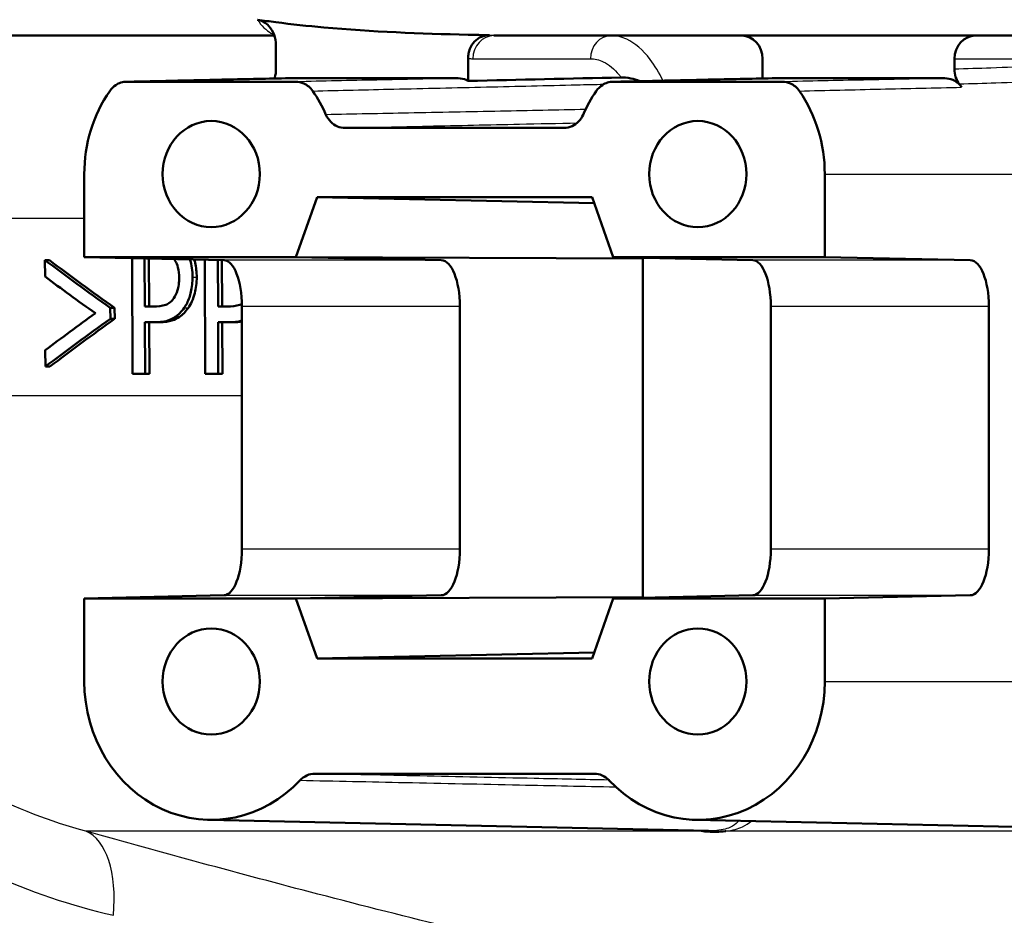
# Paper-space layout 'DS_2' of a CAD drawing. Units: millimetres. Extents: x 0 to 2100, y 0 to 2970.
# Drawn here: x 609 to 631, y 1523 to 1542 of the extents above; entities that cross this region are included whole.
import ezdxf

# ---------------------------------------------------------------- set-up
doc = ezdxf.new("R2010")
doc.units = ezdxf.units.MM
doc.header["$LTSCALE"] = 10
doc.layers.add('Visible Edges(ISO)', color=7, linetype='Continuous', lineweight=50)
doc.layers.add('Visible Tangent Edges(ISO)', color=7, linetype='Continuous', lineweight=25)

psp = doc.layouts.new('DS_2')

# ---------------------------------------------------------------- linework, layer by layer
at = {"layer": 'Visible Edges(ISO)'}
for p, q in [((614.725, 1541.995), (592.725, 1541.995)), ((708.125, 1541.995), (619.483, 1541.995)), ((614.758, 1541.257), (614.758, 1541.79)), ((618.922, 1541.014), (618.922, 1541.505)), ((625.306, 1541.495), (625.306, 1541.067)), ((629.464, 1541.495), (629.464, 1541.266)), ((615.189, 1540.995), (611.52, 1540.995)), ((618.709, 1541.072), (614.971, 1541.072)), ((625.737, 1540.995), (622.068, 1540.995)), ((629.257, 1541.072), (625.519, 1541.072)), ((621.002, 1539.995), (616.255, 1539.995)), ((610.603, 1538.995), (610.603, 1537.195)), ((626.654, 1537.195), (626.654, 1538.995)), ((615.189, 1537.195), (615.647, 1538.495)), ((615.647, 1538.495), (621.609, 1538.495)), ((615.647, 1538.495), (621.655, 1538.365)), ((621.609, 1538.495), (622.068, 1537.195)), ((610.603, 1537.195), (615.189, 1537.195)), ((613.632, 1537.127), (610.603, 1537.195)), ((611.639, 1537.172), (611.649, 1534.663)), ((611.914, 1536.122), (611.91, 1537.166)), ((612.003, 1537.164), (612.007, 1536.122)), ((615.189, 1537.195), (622.707, 1537.165)), ((618.342, 1537.127), (615.189, 1537.195)), ((622.068, 1537.195), (625.097, 1537.127)), ((622.068, 1537.195), (626.654, 1537.195)), ((622.713, 1537.181), (622.707, 1537.165)), ((622.707, 1537.165), (622.707, 1529.825)), ((626.654, 1537.195), (629.807, 1537.127)), ((609.75, 1537.129), (609.751, 1536.771)), ((609.75, 1537.129), (609.847, 1537.129)), ((613.214, 1537.137), (613.224, 1534.663)), ((613.501, 1536.122), (613.497, 1537.131)), ((613.586, 1537.128), (613.59, 1536.122)), ((611.167, 1535.855), (611.166, 1536.095)), ((611.166, 1536.095), (611.26, 1536.095)), ((611.26, 1536.095), (611.261, 1535.855)), ((611.914, 1536.122), (612.101, 1536.122)), ((613.501, 1536.122), (613.695, 1536.122)), ((614.019, 1530.863), (614.019, 1536.128)), ((618.745, 1530.863), (618.745, 1536.128)), ((625.484, 1536.128), (625.484, 1530.863)), ((630.21, 1536.128), (630.21, 1530.863)), ((611.167, 1535.855), (611.261, 1535.855)), ((611.92, 1534.663), (611.916, 1535.782)), ((612.147, 1535.782), (611.916, 1535.782)), ((612.008, 1535.782), (612.013, 1534.663)), ((612.147, 1535.782), (612.239, 1535.782)), ((613.506, 1534.663), (613.502, 1535.782)), ((613.743, 1535.782), (613.502, 1535.782)), ((613.592, 1535.782), (613.596, 1534.663)), ((613.743, 1535.782), (613.832, 1535.782)), ((609.758, 1535.179), (609.759, 1534.821)), ((609.759, 1534.821), (609.857, 1534.821)), ((611.92, 1534.663), (611.649, 1534.663)), ((611.92, 1534.663), (612.013, 1534.663)), ((613.506, 1534.663), (613.224, 1534.663)), ((613.506, 1534.663), (613.596, 1534.663)), ((610.603, 1529.795), (613.632, 1529.863)), ((610.603, 1529.795), (610.603, 1527.995)), ((615.189, 1529.795), (610.603, 1529.795)), ((615.189, 1529.795), (618.342, 1529.863)), ((615.189, 1529.795), (622.707, 1529.825)), ((615.647, 1528.495), (615.189, 1529.795)), ((622.068, 1529.795), (621.609, 1528.495)), ((625.097, 1529.863), (622.068, 1529.795)), ((626.654, 1529.795), (622.068, 1529.795)), ((622.707, 1529.825), (622.713, 1529.81)), ((629.807, 1529.863), (626.654, 1529.795)), ((626.654, 1527.995), (626.654, 1529.795)), ((615.647, 1528.495), (621.655, 1528.625)), ((621.609, 1528.495), (615.647, 1528.495)), ((615.601, 1525.995), (621.656, 1525.995)), ((613.299, 1524.996), (624.135, 1524.758)), ((623.847, 1524.996), (633.962, 1524.774))]:
    psp.add_line(p, q, dxfattribs=at)
for centre, major_axis, ratio, start_param, end_param in [((624.848, 1541.495), (0, 0.5), 0.917223, 4.712389, 6.283185), ((629.923, 1541.495), (0, 0.5), 0.917216, 0, 1.570796), ((613.354, 1538.995), (0, -3), 0.917216, 4.068884, 4.712389), ((613.354, 1538.995), (0, 3), 0.917216, 5.155297, 5.355894), ((623.902, 1538.995), (0, -3), 0.917216, 4.068884, 4.269481), ((623.902, 1538.995), (0, 3), 0.917216, 4.712389, 5.355894), ((627.388, 1538.995), (0, 3.076), 0.917216, 5.370797, 5.400138), ((650.244, 1524.124), (-47.4, 21.408), 0.158823, 0.622403, 0.676948), ((650.244, 1524.123), (-47.201, 21.318), 0.158823, 0.619423, 0.674301), ((613.628, 1536.128), (0, -1), 0.390385, 1.570796, 3.132866), ((618.338, 1536.128), (0, 1), 0.406394, 4.712389, 6.274459), ((625.093, 1536.128), (0, -1), 0.390385, 1.570796, 3.132866), ((629.804, 1536.128), (0, 1), 0.406394, 4.712389, 6.274459), ((650.245, 1523.864), (-47.401, 21.238), 0.158024, 0.621407, 0.663867), ((650.607, 1548.313), (-47.613, -21.402), 0.158345, 5.625917, 5.668386), ((650.608, 1548.016), (-47.608, -21.502), 0.158823, 5.61333, 5.667893), ((650.607, 1548.015), (-47.409, -21.412), 0.158823, 5.615966, 5.670862), ((613.628, 1530.863), (0, -1), 0.390385, 0.008727, 1.570796), ((618.338, 1530.863), (0, 1), 0.406394, 3.150319, 4.712389), ((625.093, 1530.863), (0, -1), 0.390385, 0.008727, 1.570796), ((629.804, 1530.863), (0, 1), 0.406394, 3.150319, 4.712389), ((613.354, 1527.995), (0, -3), 0.917216, 4.712389, 7.058381), ((623.902, 1527.995), (0, -3), 0.917216, 5.50799, 7.853982)]:
    psp.add_ellipse(centre, major_axis=major_axis, ratio=ratio, start_param=start_param, end_param=end_param, dxfattribs=at)
for centre in [(613.354, 1538.995), (623.902, 1538.995), (613.354, 1527.995), (623.902, 1527.995)]:
    psp.add_ellipse(centre, major_axis=(0, 1.15), ratio=0.917216, dxfattribs=at)
for points in [[(614.355, 1542.341), (614.489, 1542.321), (614.623, 1542.303), (614.758, 1542.286)], [(618.922, 1542.015), (619.078, 1542.011), (619.233, 1542.009), (619.387, 1542.006)], [(614.725, 1541.072), (614.725, 1541.07), (614.724, 1541.068), (614.723, 1541.066)], [(614.962, 1541.071), (614.965, 1541.072), (614.968, 1541.072), (614.971, 1541.072)], [(618.922, 1541.014), (620.028, 1541.039), (621.135, 1541.064), (622.241, 1541.088)], [(625.51, 1541.071), (625.513, 1541.072), (625.516, 1541.072), (625.519, 1541.072)], [(613.743, 1535.782), (613.833, 1535.782), (613.929, 1535.791), (614.019, 1535.818)], [(614.018, 1535.797), (613.965, 1535.787), (613.903, 1535.782), (613.832, 1535.782)]]:
    psp.add_open_spline(points, degree=3, dxfattribs=at)
for points, knots in [([(614.758, 1541.79), (614.758, 1541.868), (614.744, 1541.945), (614.692, 1542.085), (614.654, 1542.149), (614.572, 1542.239), (614.533, 1542.271), (614.447, 1542.318), (614.402, 1542.334), (614.355, 1542.341)], [0, 0, 0, 0, 0.0231871, 0.0231871, 0.04554032, 0.04554032, 0.06149268, 0.06149268, 0.07706998, 0.07706998, 0.07706998, 0.07706998]), ([(614.758, 1542.286), (615.102, 1542.241), (615.448, 1542.205), (616.838, 1542.08), (617.894, 1542.036), (618.922, 1542.015)], [6.4511047, 6.4511047, 6.4511047, 6.4511047, 6.5576453, 6.5576453, 6.8757407, 6.8757407, 6.8757407, 6.8757407]), ([(619.387, 1542.006), (619.328, 1542.007), (619.268, 1541.995), (619.158, 1541.948), (619.107, 1541.912), (619.021, 1541.822), (618.986, 1541.768), (618.949, 1541.677), (618.939, 1541.643), (618.926, 1541.575), (618.922, 1541.54), (618.922, 1541.505)], [0, 0, 0, 0, 0.01946797, 0.01946797, 0.0389622, 0.0389622, 0.0585255, 0.0585255, 0.06903009, 0.06903009, 0.07953121, 0.07953121, 0.07953121, 0.07953121]), ([(614.725, 1541.072), (614.728, 1541.078), (614.73, 1541.083), (614.749, 1541.143), (614.758, 1541.2), (614.758, 1541.257)], [0.0152387, 0.0152387, 0.0152387, 0.0152387, 0.01716308, 0.01716308, 0.03432649, 0.03432649, 0.03432649, 0.03432649]), ([(629.464, 1541.266), (629.464, 1541.208), (629.473, 1541.151), (629.509, 1541.043), (629.535, 1540.992), (629.569, 1540.948)], [0, 0, 0, 0, 0.01723884, 0.01723884, 0.03447707, 0.03447707, 0.03447707, 0.03447707]), ([(611.153, 1540.795), (611.189, 1540.847), (611.234, 1540.891), (611.32, 1540.948), (611.358, 1540.965), (611.438, 1540.989), (611.479, 1540.995), (611.52, 1540.995)], [0, 0, 0, 0, 0.01953171, 0.01953171, 0.03299813, 0.03299813, 0.04646462, 0.04646462, 0.04646462, 0.04646462]), ([(614.962, 1541.071), (614.732, 1541.066), (614.502, 1541.061), (614.041, 1541.051), (613.811, 1541.046), (613.351, 1541.036), (613.121, 1541.031), (612.661, 1541.021), (612.431, 1541.015), (611.971, 1541.005), (611.741, 1541), (611.511, 1540.995)], [1.2217344, 1.2217344, 1.2217344, 1.2217344, 1.3967427, 1.3967427, 1.571751, 1.571751, 1.7467593, 1.7467593, 1.9217676, 1.9217676, 2.0967758, 2.0967758, 2.0967758, 2.0967758]), ([(615.189, 1540.995), (615.249, 1540.995), (615.308, 1540.982), (615.401, 1540.941), (615.437, 1540.918), (615.502, 1540.863), (615.531, 1540.831), (615.556, 1540.795)], [0, 0, 0, 0, 0.01953174, 0.01953174, 0.03299813, 0.03299813, 0.04646462, 0.04646462, 0.04646462, 0.04646462]), ([(618.709, 1541.072), (618.769, 1541.072), (618.828, 1541.059), (618.897, 1541.028), (618.91, 1541.022), (618.922, 1541.014)], [0, 0, 0, 0, 0.01953173, 0.01953173, 0.02420662, 0.02420662, 0.02420662, 0.02420662]), ([(621.701, 1540.795), (621.737, 1540.847), (621.782, 1540.891), (621.868, 1540.948), (621.906, 1540.965), (621.986, 1540.989), (622.027, 1540.995), (622.068, 1540.995)], [0, 0, 0, 0, 0.01953171, 0.01953171, 0.03299813, 0.03299813, 0.04646462, 0.04646462, 0.04646462, 0.04646462]), ([(622.059, 1540.995), (622.289, 1541), (622.519, 1541.005), (622.979, 1541.015), (623.209, 1541.021), (623.669, 1541.031), (623.899, 1541.036), (624.359, 1541.046), (624.589, 1541.051), (625.05, 1541.061), (625.28, 1541.066), (625.51, 1541.071)], [0.0500167, 0.0500167, 0.0500167, 0.0500167, 0.225025, 0.225025, 0.4000333, 0.4000333, 0.5750416, 0.5750416, 0.7500498, 0.7500498, 0.9250581, 0.9250581, 0.9250581, 0.9250581]), ([(622.241, 1541.088), (622.298, 1541.09), (622.367, 1541.085), (622.513, 1541.056), (622.579, 1541.036), (622.644, 1541.008)], [-0.08039205, -0.08039205, -0.08039205, -0.08039205, -0.04361171, -0.04361171, -0.01388841, -0.01388841, -0.01388841, -0.01388841]), ([(625.737, 1540.995), (625.797, 1540.995), (625.856, 1540.982), (625.949, 1540.941), (625.985, 1540.918), (626.05, 1540.863), (626.079, 1540.831), (626.104, 1540.795)], [0, 0, 0, 0, 0.01953174, 0.01953174, 0.03299813, 0.03299813, 0.04646462, 0.04646462, 0.04646462, 0.04646462]), ([(629.257, 1541.072), (629.317, 1541.072), (629.376, 1541.059), (629.469, 1541.018), (629.503, 1540.996), (629.567, 1540.943), (629.596, 1540.912), (629.62, 1540.877)], [0, 0, 0, 0, 0.01953173, 0.01953173, 0.03262394, 0.03262394, 0.04571623, 0.04571623, 0.04571623, 0.04571623]), ([(615.841, 1540.281), (615.866, 1540.222), (615.902, 1540.169), (615.988, 1540.084), (616.037, 1540.051), (616.142, 1540.007), (616.198, 1539.995), (616.255, 1539.995)], [0, 0, 0, 0, 0.01953199, 0.01953199, 0.03804506, 0.03804506, 0.05655825, 0.05655825, 0.05655825, 0.05655825]), ([(621.002, 1539.995), (621.062, 1539.995), (621.121, 1540.008), (621.228, 1540.056), (621.276, 1540.09), (621.358, 1540.175), (621.392, 1540.225), (621.416, 1540.281)], [0, 0, 0, 0, 0.01953197, 0.01953197, 0.03804508, 0.03804508, 0.05655825, 0.05655825, 0.05655825, 0.05655825]), ([(612.552, 1537.152), (612.563, 1537.136), (612.573, 1537.12), (612.599, 1537.072), (612.618, 1537.03), (612.651, 1536.9), (612.658, 1536.823), (612.658, 1536.747)], [-0.05359693, -0.05359693, -0.05359693, -0.05359693, -0.0421133, -0.0421133, -0.02291149, -0.02291149, 0, 0, 0, 0]), ([(612.949, 1536.759), (612.948, 1536.825), (612.945, 1536.892), (612.928, 1537.017), (612.916, 1537.074), (612.898, 1537.134), (612.897, 1537.139), (612.895, 1537.144)], [-0.08633831, -0.08633831, -0.08633831, -0.08633831, -0.06646762, -0.06646762, -0.04831688, -0.04831688, -0.04662874, -0.04662874, -0.04662874, -0.04662874]), ([(612.986, 1537.142), (612.996, 1537.112), (613.002, 1537.087), (613.029, 1536.973), (613.039, 1536.866), (613.039, 1536.759)], [0.0522987, 0.0522987, 0.0522987, 0.0522987, 0.0692024, 0.0692024, 0.1850888, 0.1850888, 0.1850888, 0.1850888]), ([(612.658, 1536.747), (612.658, 1536.698), (612.656, 1536.648), (612.643, 1536.543), (612.633, 1536.503), (612.605, 1536.409), (612.575, 1536.351), (612.541, 1536.302)], [-0.039334, -0.039334, -0.039334, -0.039334, -0.03161536, -0.03161536, -0.02253786, -0.02253786, 0, 0, 0, 0]), ([(612.767, 1536.093), (612.813, 1536.157), (612.85, 1536.232), (612.903, 1536.386), (612.928, 1536.48), (612.946, 1536.652), (612.949, 1536.705), (612.949, 1536.759)], [-0.09892143, -0.09892143, -0.09892143, -0.09892143, -0.05245471, -0.05245471, -0.01610702, -0.01610702, 0, 0, 0, 0]), ([(613.039, 1536.759), (613.04, 1536.638), (613.026, 1536.522), (612.984, 1536.356), (612.964, 1536.294), (612.913, 1536.18), (612.887, 1536.134), (612.858, 1536.093)], [0, 0, 0, 0, 0.03632568, 0.03632568, 0.05395995, 0.05395995, 0.06828152, 0.06828152, 0.06828152, 0.06828152]), ([(612.541, 1536.302), (612.519, 1536.267), (612.493, 1536.239), (612.426, 1536.183), (612.39, 1536.168), (612.292, 1536.131), (612.194, 1536.122), (612.101, 1536.122)], [-0.06675503, -0.06675503, -0.06675503, -0.06675503, -0.05858064, -0.05858064, -0.0471158, -0.0471158, 0, 0, 0, 0]), ([(612.147, 1535.782), (612.246, 1535.782), (612.352, 1535.794), (612.543, 1535.867), (612.613, 1535.922), (612.705, 1536.012), (612.737, 1536.05), (612.767, 1536.093)], [-0.0870569, -0.0870569, -0.0870569, -0.0870569, -0.05269877, -0.05269877, -0.01978958, -0.01978958, 0, 0, 0, 0]), ([(612.858, 1536.093), (612.8, 1536.01), (612.734, 1535.945), (612.577, 1535.837), (612.452, 1535.782), (612.239, 1535.782)], [0, 0, 0, 0, 0.038351, 0.038351, 0.08467074, 0.08467074, 0.08467074, 0.08467074]), ([(614.018, 1536.179), (614.001, 1536.17), (613.986, 1536.165), (613.894, 1536.131), (613.792, 1536.122), (613.695, 1536.122)], [-0.05143285, -0.05143285, -0.05143285, -0.05143285, -0.04577876, -0.04577876, 0, 0, 0, 0]), ([(615.601, 1525.995), (615.542, 1525.995), (615.483, 1525.983), (615.373, 1525.934), (615.323, 1525.898), (615.28, 1525.852)], [0, 0, 0, 0, 0.01943963, 0.01943963, 0.03887925, 0.03887925, 0.03887925, 0.03887925]), ([(621.977, 1525.852), (621.934, 1525.898), (621.884, 1525.934), (621.774, 1525.983), (621.715, 1525.995), (621.656, 1525.995)], [0, 0, 0, 0, 0.01943961, 0.01943961, 0.03887925, 0.03887925, 0.03887925, 0.03887925]), ([(624.507, 1524.748), (624.503, 1524.748), (624.499, 1524.747), (624.437, 1524.742), (624.374, 1524.738), (624.297, 1524.737), (624.288, 1524.737), (624.275, 1524.737), (624.27, 1524.737), (624.262, 1524.737), (624.259, 1524.737), (624.251, 1524.737), (624.247, 1524.737), (624.237, 1524.737), (624.23, 1524.737), (624.216, 1524.738), (624.208, 1524.738), (624.185, 1524.738), (624.17, 1524.739), (624.111, 1524.741), (624.066, 1524.744), (624.016, 1524.747), (624.012, 1524.748), (624.008, 1524.748)], [-0.0018221, -0.0018221, -0.0018221, -0.0018221, 0, 0, 0.02736164, 0.02736164, 0.03097455, 0.03097455, 0.03273452, 0.03273452, 0.03411206, 0.03411206, 0.0356395, 0.0356395, 0.03815488, 0.03815488, 0.04110121, 0.04110121, 0.04683087, 0.04683087, 0.06265044, 0.06265044, 0.06401536, 0.06401536, 0.06401536, 0.06401536])]:
    psp.add_open_spline(points, degree=3, knots=knots, dxfattribs=at)
at = {"layer": 'Visible Tangent Edges(ISO)'}
for p, q in [((619.025, 1541.495), (621.572, 1541.495)), ((629.464, 1541.495), (631.802, 1541.495)), ((621.021, 1539.996), (621.002, 1539.995)), ((626.654, 1538.995), (633.984, 1538.995)), ((610.603, 1538.03), (602.982, 1538.03)), ((618.342, 1537.127), (613.632, 1537.127)), ((629.807, 1537.127), (625.097, 1537.127)), ((612.949, 1536.759), (613.039, 1536.759)), ((612.767, 1536.093), (612.858, 1536.093)), ((614.019, 1536.128), (618.745, 1536.128)), ((625.484, 1536.128), (630.21, 1536.128)), ((614.019, 1534.189), (603.024, 1534.189)), ((618.745, 1530.863), (614.019, 1530.863)), ((630.21, 1530.863), (625.484, 1530.863)), ((613.632, 1529.863), (618.342, 1529.863)), ((625.097, 1529.863), (629.807, 1529.863)), ((626.654, 1527.995), (634.907, 1527.995)), ((621.656, 1525.995), (621.674, 1525.995)), ((624.008, 1524.748), (610.639, 1524.748)), ((690.871, 1524.748), (624.507, 1524.748))]:
    psp.add_line(p, q, dxfattribs=at)
for centre, major_axis, ratio, start_param, end_param in [((619.483, 1541.495), (0, 0.5), 0.91569, 0, 1.570796), ((622.03, 1541.495), (0, 0.5), 0.91569, 0, 1.570796), ((609.893, 1522.366), (0.674, 2.407), 0.48898, 5.080931, 6.220549)]:
    psp.add_ellipse(centre, major_axis=major_axis, ratio=ratio, start_param=start_param, end_param=end_param, dxfattribs=at)
for points, knots in [([(614.355, 1542.341), (614.447, 1542.205), (614.545, 1542.108), (614.671, 1542.039), (614.693, 1542.029), (614.716, 1542.021)], [0.4043244, 0.4043244, 0.4043244, 0.4043244, 0.506013, 0.506013, 0.5284487, 0.5284487, 0.5284487, 0.5284487]), ([(623.148, 1541.019), (623.062, 1541.193), (622.968, 1541.348), (622.711, 1541.687), (622.541, 1541.834), (622.254, 1541.969), (622.142, 1541.995), (622.03, 1541.995)], [0.1282834, 0.1282834, 0.1282834, 0.1282834, 0.1983764, 0.1983764, 0.3099213, 0.3099213, 0.3796369, 0.3796369, 0.3796369, 0.3796369]), ([(621.572, 1541.495), (621.666, 1541.495), (621.76, 1541.473), (621.972, 1541.369), (622.088, 1541.273), (622.197, 1541.143)], [-0.3796369, -0.3796369, -0.3796369, -0.3796369, -0.3099213, -0.3099213, -0.2198703, -0.2198703, -0.2198703, -0.2198703]), ([(632.188, 1541.358), (631.544, 1541.337), (630.9, 1541.315), (629.992, 1541.284), (629.728, 1541.275), (629.464, 1541.266)], [0.3426626, 0.3426626, 0.3426626, 0.3426626, 0.8279198, 0.8279198, 1.0265279, 1.0265279, 1.0265279, 1.0265279]), ([(611.52, 1540.995), (611.781, 1541.001), (612.042, 1541.007), (612.629, 1541.02), (612.956, 1541.027), (613.283, 1541.034), (613.845, 1541.047), (614.408, 1541.059), (614.971, 1541.072)], [-2.0967802, -2.0967802, -2.0967802, -2.0967802, -1.8983053, -1.8983053, -1.6498181, -1.6498181, -1.6498181, -1.2217387, -1.2217387, -1.2217387, -1.2217387]), ([(618.709, 1541.072), (618.122, 1541.059), (617.534, 1541.046), (616.361, 1541.021), (615.775, 1541.008), (615.189, 1540.995)], [-0.9250539, -0.9250539, -0.9250539, -0.9250539, -0.48688, -0.48688, -0.0500124, -0.0500124, -0.0500124, -0.0500124]), ([(622.068, 1540.995), (622.628, 1541.008), (623.187, 1541.02), (624.338, 1541.045), (624.928, 1541.058), (625.519, 1541.072)], [0.0500124, 0.0500124, 0.0500124, 0.0500124, 0.4757914, 0.4757914, 0.9250539, 0.9250539, 0.9250539, 0.9250539]), ([(629.257, 1541.072), (628.67, 1541.059), (628.082, 1541.046), (626.908, 1541.021), (626.322, 1541.008), (625.737, 1540.995)], [-0.9250439, -0.9250439, -0.9250439, -0.9250439, -0.4866684, -0.4866684, -0.0500024, -0.0500024, -0.0500024, -0.0500024]), ([(629.569, 1540.948), (629.833, 1540.956), (630.098, 1540.965), (631.009, 1540.993), (631.655, 1541.013), (632.3, 1541.033)], [-1.0269643, -1.0269643, -1.0269643, -1.0269643, -0.8279198, -0.8279198, -0.3426626, -0.3426626, -0.3426626, -0.3426626]), ([(615.556, 1540.795), (616.141, 1540.809), (616.726, 1540.823), (617.981, 1540.852), (618.651, 1540.868), (619.32, 1540.883), (619.973, 1540.899), (620.626, 1540.914), (621.474, 1540.934), (621.668, 1540.938), (621.863, 1540.943)], [0.050012, 0.050012, 0.050012, 0.050012, 0.48688, 0.48688, 0.986794, 0.986794, 0.986794, 1.474337, 1.474337, 1.619656, 1.619656, 1.619656, 1.619656]), ([(626.104, 1540.795), (626.689, 1540.809), (627.274, 1540.823), (628.446, 1540.85), (629.033, 1540.864), (629.62, 1540.877)], [0.0500024, 0.0500024, 0.0500024, 0.0500024, 0.4866684, 0.4866684, 0.9250439, 0.9250439, 0.9250439, 0.9250439]), ([(621.468, 1540.393), (620.853, 1540.381), (620.238, 1540.368), (619.623, 1540.356), (618.959, 1540.343), (618.295, 1540.33), (617.034, 1540.305), (616.437, 1540.293), (615.841, 1540.281)], [0.530073, 0.530073, 0.530073, 0.530073, 0.987022, 0.987022, 0.987022, 1.480533, 1.480533, 1.924032, 1.924032, 1.924032, 1.924032]), ([(616.255, 1539.995), (616.851, 1540.008), (617.448, 1540.021), (618.708, 1540.048), (619.371, 1540.063), (620.035, 1540.077), (620.452, 1540.086), (620.87, 1540.095), (621.288, 1540.104)], [-1.924032, -1.924032, -1.924032, -1.924032, -1.480533, -1.480533, -0.987022, -0.987022, -0.987022, -0.676385, -0.676385, -0.676385, -0.676385]), ([(610.639, 1524.748), (609.874, 1524.956), (609.117, 1525.243), (607.809, 1525.918), (607.247, 1526.279), (606.727, 1526.689)], [-0.8639374, -0.8639374, -0.8639374, -0.8639374, -0.5325963, -0.5325963, -0.2597486, -0.2597486, -0.2597486, -0.2597486]), ([(625.992, 1507.27), (624.951, 1507.31), (623.906, 1507.356), (621.561, 1507.488), (620.258, 1507.578), (617.954, 1507.814), (616.951, 1507.942), (614.997, 1508.298), (614.048, 1508.529), (612.642, 1509.029), (612.135, 1509.251), (611.671, 1509.502), (611.198, 1509.758), (610.768, 1510.045), (609.753, 1510.856), (609.228, 1511.422), (608.403, 1512.536), (608.08, 1513.066), (607.323, 1514.523), (606.942, 1515.493), (606.351, 1517.39), (606.125, 1518.302), (605.649, 1520.711), (605.457, 1522.248), (605.305, 1524.51), (605.276, 1525.214), (605.263, 1525.92)], [0.435084, 0.435084, 0.435084, 0.435084, 0.762546, 0.762546, 1.165826, 1.165826, 1.476524, 1.476524, 1.786004, 1.786004, 1.979428, 1.979428, 1.979428, 2.176511, 2.176511, 2.491843, 2.491843, 2.746086, 2.746086, 3.154446, 3.154446, 3.502319, 3.502319, 4.046052, 4.046052, 4.289669, 4.289669, 4.289669, 4.289669]), ([(605.335, 1525.95), (606.261, 1525.094), (607.356, 1524.377), (609.41, 1523.44), (610.318, 1523.139), (611.234, 1522.926)], [0.0741717, 0.0741717, 0.0741717, 0.0741717, 0.5325963, 0.5325963, 0.8639374, 0.8639374, 0.8639374, 0.8639374]), ([(615.28, 1525.852), (616.04, 1525.837), (616.799, 1525.821), (618.385, 1525.788), (619.212, 1525.77), (620.038, 1525.753), (620.732, 1525.739), (621.426, 1525.724), (622.12, 1525.71)], [0.050002, 0.050002, 0.050002, 0.050002, 0.616906, 0.616906, 1.233813, 1.233813, 1.233813, 1.751769, 1.751769, 1.751769, 1.751769]), ([(621.972, 1525.857), (621.433, 1525.868), (620.894, 1525.88), (620.355, 1525.892), (619.53, 1525.91), (618.704, 1525.928), (617.119, 1525.962), (616.36, 1525.979), (615.601, 1525.995)], [-1.636482, -1.636482, -1.636482, -1.636482, -1.233813, -1.233813, -1.233813, -0.616906, -0.616906, -0.050002, -0.050002, -0.050002, -0.050002]), ([(604.718, 1525.647), (604.749, 1525.026), (604.794, 1524.406), (605, 1522.231), (605.236, 1520.694), (605.782, 1518.284), (606.034, 1517.372), (606.682, 1515.473), (607.093, 1514.501), (607.895, 1513.042), (608.236, 1512.511), (609.097, 1511.395), (609.64, 1510.829), (610.683, 1510.016), (611.123, 1509.729), (611.605, 1509.473), (612.078, 1509.221), (612.593, 1508.999), (614.017, 1508.498), (614.976, 1508.268), (616.945, 1507.911), (617.954, 1507.783), (620.269, 1507.548), (621.577, 1507.457), (623.967, 1507.324), (625.053, 1507.276), (626.134, 1507.236)], [-4.261067, -4.261067, -4.261067, -4.261067, -4.046052, -4.046052, -3.502319, -3.502319, -3.154446, -3.154446, -2.746086, -2.746086, -2.491843, -2.491843, -2.176511, -2.176511, -1.979428, -1.979428, -1.979428, -1.786004, -1.786004, -1.476524, -1.476524, -1.165826, -1.165826, -0.762546, -0.762546, -0.423362, -0.423362, -0.423362, -0.423362]), ([(624.792, 1524.975), (624.755, 1524.931), (624.711, 1524.892), (624.584, 1524.818), (624.494, 1524.785), (624.297, 1524.76), (624.221, 1524.757), (624.135, 1524.758)], [-0.9196123, -0.9196123, -0.9196123, -0.9196123, -0.8548895, -0.8548895, -0.7744534, -0.7744534, -0.7359174, -0.7359174, -0.7359174, -0.7359174]), ([(624.507, 1524.748), (624.662, 1524.766), (624.775, 1524.802), (624.943, 1524.881), (625.007, 1524.922), (625.062, 1524.969)], [0.7771053, 0.7771053, 0.7771053, 0.7771053, 0.8548895, 0.8548895, 0.9181428, 0.9181428, 0.9181428, 0.9181428]), ([(627.573, 1520.71), (625.575, 1521.064), (623.574, 1521.482), (619.597, 1522.388), (617.621, 1522.877), (615.667, 1523.386), (613.973, 1523.827), (612.296, 1524.283), (610.639, 1524.748)], [-2.737166, -2.737166, -2.737166, -2.737166, -2.052875, -2.052875, -1.368583, -1.368583, -1.368583, -0.775478, -0.775478, -0.775478, -0.775478])]:
    psp.add_open_spline(points, degree=3, knots=knots, dxfattribs=at)
for points in [[(619.483, 1541.995), (619.451, 1541.995), (619.419, 1541.999), (619.387, 1542.006)], [(618.922, 1541.505), (618.956, 1541.498), (618.991, 1541.495), (619.025, 1541.495)], [(622.197, 1541.143), (622.212, 1541.125), (622.226, 1541.107), (622.241, 1541.088)], [(623.863, 1524.764), (623.913, 1524.758), (623.961, 1524.752), (624.008, 1524.748)]]:
    psp.add_open_spline(points, degree=3, dxfattribs=at)

doc.saveas('drawing.dxf')
